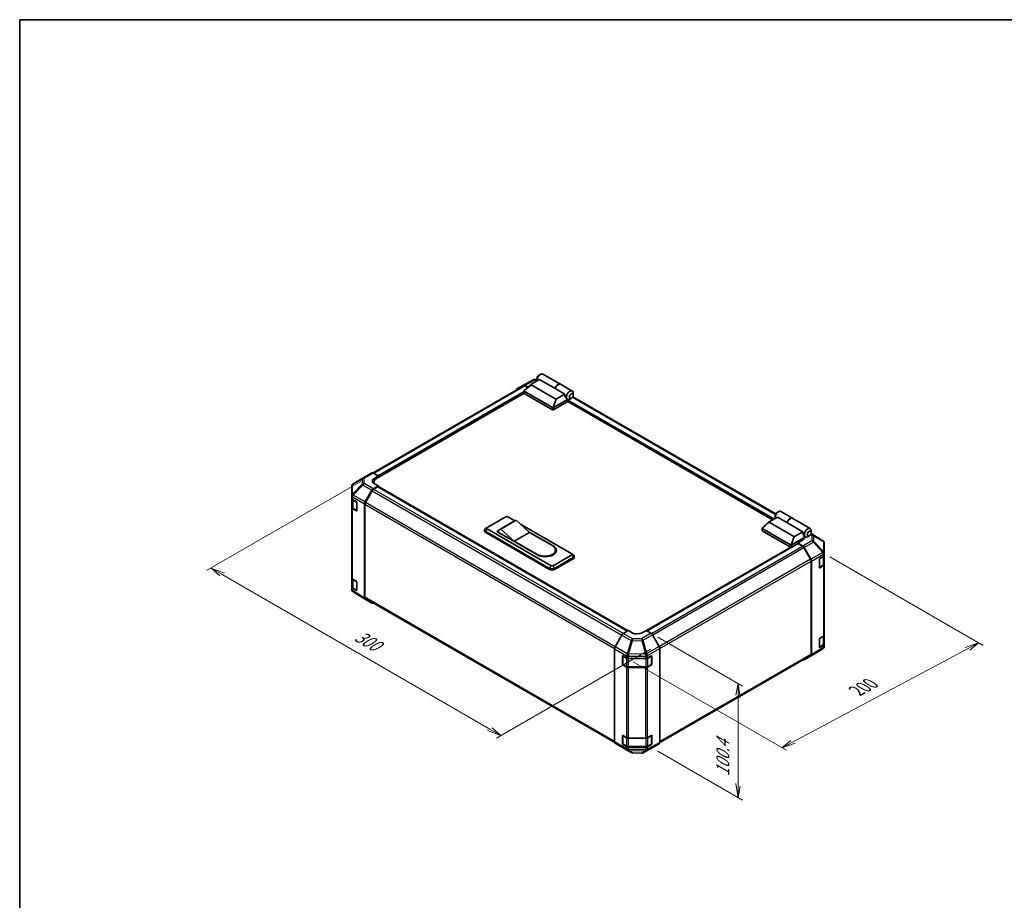
# Model space of a CAD drawing. Units: millimetres. Extents: x 0 to 8056, y 0 to 1405.
# Drawn here: x 0 to 707, y 632 to 1264 of the extents above; entities that cross this region are included whole.
import ezdxf

# ---------------------------------------------------------------- set-up
doc = ezdxf.new("R2010")
doc.units = ezdxf.units.MM
doc.header["$LTSCALE"] = 4.5
for name, color, linetype, lineweight in [('Border (ISO)', 7, 'Continuous', 35), ('Dimension (ISO)', 7, 'Continuous', 18), ('Visible (ISO)', 7, 'Continuous', 35), ('Visible Narrow (ISO)', 7, 'Continuous', 25)]:
    doc.layers.add(name, color=color, linetype=linetype, lineweight=lineweight)
doc.styles.add('Note Text (TK)', font='MS PGothic.ttf')

# ---------------------------------------------------------------- blocks, each defined once
blk = doc.blocks.new('図面枠 tk図枠')
at = {"layer": 'Border (ISO)'}
for q in [(405.5, 289), (14.5, 8)]:
    blk.add_line((14.5, 289), q, dxfattribs=at)

msp = doc.modelspace()

# ---------------------------------------------------------------- linework, layer by layer
at = {"layer": 'Dimension (ISO)', "color": 100}
for p, q in [((244.9742, 932.8269), (134.3082, 868.9339)), ((581.9259, 878.8477), (692.0806, 815.2499)), ((145.4452, 866.1782), (137.4902, 870.771)), ((147.0362, 867.0968), (137.4902, 870.771)), ((137.4902, 870.771), (143.8542, 865.2596)), ((145.4452, 866.1782), (337.7782, 755.1347)), ((458.4642, 821.2035), (519.3141, 786.0718)), ((688.8986, 817.087), (679.3585, 813.7699)), ((680.9495, 812.8513), (688.8986, 817.087)), ((682.5405, 811.9328), (688.8986, 817.087)), ((453.2172, 812.5978), (342.5512, 748.7048)), ((555.5677, 746.0416), (680.9495, 812.8513)), ((440.7874, 803.4851), (550.8006, 739.9689)), ((516.1321, 787.909), (514.5411, 779.6419)), ((516.1321, 778.7234), (516.1321, 787.909)), ((517.7231, 777.8048), (516.1321, 787.909)), ((516.1321, 778.7234), (516.1321, 715.1183)), ((336.1872, 754.2161), (345.7332, 750.5419)), ((337.7782, 755.1347), (345.7332, 750.5419)), ((345.7332, 750.5419), (339.3692, 756.0532)), ((553.9767, 746.9602), (547.6187, 741.806)), ((555.5677, 746.0416), (547.6187, 741.806)), ((547.6187, 741.806), (557.1587, 745.1231)), ((458.4642, 739.2273), (519.3141, 704.0956)), ((514.5411, 716.0368), (516.1321, 705.9327)), ((516.1321, 715.1183), (516.1321, 705.9327)), ((516.1321, 705.9327), (517.7231, 714.1997))]:
    msp.add_line(p, q, dxfattribs=at)
at = {"layer": 'Visible (ISO)'}
for p, q in [((361.9583, 1002.2035), (368.8191, 1005.8927)), ((367.4599, 1002.7684), (373.3408, 1006.1637)), ((369.7864, 1006.1311), (371.6878, 1006.112)), ((371.6878, 1006.8423), (371.6878, 1005.6176)), ((373.102, 1009.2918), (374.1627, 1009.9042)), ((384.6545, 999.6317), (373.3408, 1006.1637)), ((375.9127, 1010.0776), (388.4992, 1002.8107)), ((362.1519, 1001.6634), (253.8315, 939.1246)), ((357.1112, 999.4054), (361.9407, 1002.1937)), ((362.3489, 996.432), (362.3489, 998.092)), ((362.4045, 998.2049), (367.3427, 1002.6851)), ((362.4954, 997.8609), (382.8601, 986.1033)), ((365.233, 1000.7711), (362.9406, 1002.0946)), ((364.958, 1000.5216), (363.1519, 1001.5643)), ((385.0777, 992.1715), (367.3488, 1002.4072)), ((391.5842, 995.6309), (384.6545, 999.6317)), ((388.6406, 1002.7291), (396.9844, 997.9118)), ((362.3835, 996.3266), (256.288, 935.0723)), ((382.8601, 984.4703), (362.4954, 996.2279)), ((394.0324, 990.5124), (383.5672, 984.4703)), ((383.5819, 986.1119), (393.5024, 991.8394)), ((391.5842, 995.6309), (385.7033, 992.2356)), ((393.4756, 991.8547), (393.4844, 991.8496)), ((540.8984, 905.4743), (393.8202, 990.3899)), ((394.0324, 990.5124), (394.0324, 991.0711)), ((396.2951, 992.6353), (395.2344, 992.0229)), ((543.1536, 909.6428), (397.3633, 993.8149)), ((397.7093, 995.0848), (397.7093, 996.3095)), ((246.437, 935.2875), (239.5918, 931.237)), ((246.4555, 935.2983), (253.0618, 939.1125)), ((254.0371, 939.0274), (257.7022, 936.9853)), ((254.8737, 935.3523), (257.7022, 936.9853)), ((257.7022, 936.9853), (257.7022, 935.8888)), ((257.7022, 936.297), (257.7022, 935.8888)), ((238.6103, 929.5157), (238.6103, 922.6122)), ((257.7022, 929.7651), (254.0461, 927.6543)), ((257.3486, 929.1527), (254.2574, 927.368)), ((254.5306, 932.6228), (254.5306, 931.5533)), ((257.7022, 929.7651), (254.8737, 931.3411)), ((257.5986, 929.1775), (436.8654, 825.6777)), ((257.7022, 929.1177), (257.7022, 929.7651)), ((437.069, 825.7993), (257.7022, 929.3568)), ((238.6103, 922.6122), (238.6103, 920.8672)), ((238.6103, 914.3352), (238.6103, 920.8672)), ((238.8931, 920.2752), (238.8931, 914.4033)), ((239.1716, 920.065), (241.8972, 918.4355)), ((248.2168, 918.2339), (253.0463, 926.5988)), ((253.2574, 926.3124), (248.429, 917.9493)), ((238.6103, 914.3352), (238.6103, 863.7124)), ((241.8972, 911.9035), (239.1716, 913.5331)), ((239.541, 913.4495), (242.1372, 911.9506)), ((242.2446, 917.8196), (242.2446, 912.1041)), ((247.8027, 849.2827), (247.8027, 916.8403)), ((248.0148, 916.5554), (248.0148, 849.8124)), ((335.8375, 899.8405), (349.2725, 907.5972)), ((350.6867, 907.5972), (355.6668, 904.7219)), ((544.3192, 907.4493), (538.4383, 904.0539)), ((542.6662, 908.1279), (542.6662, 906.9032)), ((544.0804, 910.5774), (545.1411, 911.1898)), ((551.2489, 903.4485), (544.3192, 907.4493)), ((546.8911, 911.3631), (555.2349, 906.5458)), ((555.3764, 906.4641), (567.9629, 899.1973)), ((335.7959, 899.815), (334.6728, 899.0827)), ((381.7994, 872.4878), (335.8375, 899.024)), ((355.8865, 904.8488), (344.9263, 898.5209)), ((356.6971, 905.1477), (345.737, 898.8198)), ((355.2829, 890.0425), (345.737, 898.8198)), ((356.6971, 905.1477), (366.2431, 896.3704)), ((359.6802, 902.4048), (396.6487, 881.061)), ((533.3274, 897.7176), (533.3274, 899.3776)), ((533.3829, 899.4904), (538.3211, 903.9707)), ((553.8385, 887.3889), (533.4738, 899.1464)), ((538.3273, 903.6928), (556.0561, 893.457)), ((551.2489, 903.4485), (562.5626, 896.9165)), ((334.0446, 897.3093), (334.0446, 898.1258)), ((334.7768, 897.1052), (380.7387, 870.5691)), ((380.7387, 869.7526), (334.7768, 896.2887)), ((342.9085, 896.9827), (343.9989, 897.6122)), ((371.8999, 880.2445), (342.9085, 896.9827)), ((343.6156, 896.7786), (343.6156, 896.5745)), ((366.2431, 896.3704), (355.2829, 890.0425)), ((365.6464, 896.9189), (383.2136, 886.7765)), ((366.2431, 896.3704), (382.6833, 886.8786)), ((533.4738, 897.5135), (553.8385, 885.7559)), ((563.738, 892.6961), (554.5604, 887.3974)), ((556.6817, 893.5211), (562.5626, 896.9165)), ((561.9702, 890.9407), (563.738, 891.9613)), ((563.738, 892.6961), (562.8541, 895.2477)), ((563.3667, 893.768), (564.4629, 893.1351)), ((563.738, 891.9613), (563.738, 892.6961)), ((567.2735, 893.9209), (566.2129, 893.3085)), ((577.0571, 890.3666), (568.5607, 895.6206)), ((568.6877, 896.3704), (568.6877, 897.5951)), ((371.7231, 880.5507), (355.2829, 890.0425)), ((554.0094, 885.6913), (450.3888, 825.8659)), ((450.5959, 825.7463), (559.0332, 888.3526)), ((561.7581, 890.445), (558.9297, 888.812)), ((562.5947, 886.6221), (558.9297, 888.812)), ((558.9297, 888.812), (558.9297, 888.2928)), ((562.3744, 886.5432), (559.2832, 888.3279)), ((561.9702, 890.5754), (561.9702, 890.9407)), ((568.2028, 877.1245), (563.3744, 885.4875)), ((563.5787, 885.5658), (568.4236, 877.0756)), ((577.6624, 889.7856), (577.6461, 889.8091)), ((578.0215, 881.4933), (578.0215, 888.6421)), ((396.6487, 880.2445), (383.2136, 872.4878)), ((384.2743, 870.5691), (397.7093, 878.3258)), ((397.7093, 877.5093), (384.2743, 869.7526)), ((384.9532, 883.7147), (384.9532, 882.8982)), ((396.6902, 881.0355), (397.8133, 880.3032)), ((398.4415, 878.5299), (398.4415, 879.3464)), ((574.8396, 877.5501), (577.4358, 879.049)), ((577.7387, 873.5785), (577.7387, 879.2735)), ((578.0215, 881.4824), (578.0215, 881.4933)), ((578.0215, 879.8655), (578.0215, 881.4824)), ((578.0215, 879.8655), (578.0215, 873.3335)), ((568.617, 808.9876), (568.617, 875.7306)), ((568.8292, 808.7763), (568.8292, 875.6969)), ((574.486, 871.2223), (574.486, 876.9377)), ((574.4971, 871.1272), (577.0908, 872.6247)), ((577.4358, 872.5171), (574.8396, 871.0181)), ((578.0215, 822.7108), (578.0215, 873.3335)), ((238.6103, 857.1804), (238.6103, 863.7124)), ((238.8931, 863.1204), (238.8931, 857.2486)), ((238.6103, 857.1804), (238.6103, 855.4354)), ((239.1716, 862.9103), (241.8972, 861.2807)), ((241.8972, 854.7488), (239.1716, 856.3783)), ((239.541, 856.2947), (242.1372, 854.7958)), ((242.2446, 860.6648), (242.2446, 854.9493)), ((238.9694, 854.2919), (238.9858, 854.2685)), ((248.1995, 848.3775), (239.5748, 853.7109)), ((248.429, 848.8969), (427.4487, 745.5398)), ((253.0463, 845.5789), (248.2168, 848.3672)), ((432.6583, 822.6956), (427.8133, 814.2054)), ((433.6423, 823.7519), (437.3073, 825.9417)), ((440.1357, 824.3087), (437.3073, 825.9417)), ((450.0352, 826.07), (447.2068, 824.38)), ((450.0352, 826.07), (453.6912, 823.9592)), ((459.5206, 814.5388), (454.6911, 822.9037)), ((574.8396, 820.3953), (577.4358, 821.8943)), ((577.7387, 816.4237), (577.7387, 822.1188)), ((578.0215, 822.7108), (578.0215, 816.1788)), ((574.486, 814.0675), (574.486, 819.783)), ((574.4971, 813.9724), (577.0908, 815.4699)), ((577.4358, 815.3623), (574.8396, 813.8634)), ((578.0215, 814.5619), (578.0215, 816.1788)), ((578.0215, 814.5618), (578.0215, 814.5619)), ((427.4078, 745.9061), (427.4078, 812.8267)), ((433.0647, 801.8201), (433.0647, 807.5355)), ((433.3303, 801.7384), (433.3303, 807.7776)), ((433.4182, 807.7397), (436.0144, 806.2407)), ((450.997, 806.2266), (453.8194, 807.8002)), ((454.0122, 801.7384), (454.0122, 807.7805)), ((454.1791, 807.5925), (454.1791, 801.8771)), ((459.9346, 745.5633), (568.2028, 808.0721)), ((459.9347, 745.5876), (459.9347, 813.1452)), ((563.57, 804.9651), (570.1763, 808.7792)), ((568.4236, 807.8659), (563.5787, 804.9702)), ((570.1948, 808.79), (577.04, 812.8405)), ((436.0144, 799.7088), (433.4182, 801.2077)), ((433.4803, 801.4786), (436.0765, 799.9797)), ((437.4286, 805.9025), (449.6077, 805.9025)), ((437.4286, 799.652), (449.9139, 799.652)), ((449.6077, 799.3706), (437.4286, 799.3706)), ((453.8194, 801.2683), (450.997, 799.6946)), ((451.266, 799.9797), (453.8622, 801.4786)), ((433.0647, 744.6653), (433.0647, 750.3808)), ((433.3303, 744.5836), (433.3303, 750.6228)), ((433.4182, 750.5849), (436.0144, 749.086)), ((450.997, 749.0719), (453.8194, 750.6455)), ((454.0122, 744.5836), (454.0122, 750.6257)), ((454.1791, 750.4378), (454.1791, 744.7223)), ((427.8133, 744.9957), (432.6583, 742.0999)), ((436.0144, 742.554), (433.4182, 744.0529)), ((433.4803, 744.3238), (436.0765, 742.8249)), ((437.4286, 748.7478), (449.6077, 748.7478)), ((453.8194, 744.1135), (450.997, 742.5399)), ((451.266, 742.8249), (453.8622, 744.3238)), ((454.6911, 741.8838), (459.5206, 744.6721)), ((432.667, 742.0948), (439.2733, 738.2807)), ((437.4286, 742.4973), (449.9139, 742.4973)), ((449.6077, 742.2158), (437.4286, 742.2158)), ((440.2531, 738.0128), (446.8454, 737.9464)), ((447.8128, 738.1848), (454.6735, 741.874))]:
    msp.add_line(p, q, dxfattribs=at)
for centre, radius, start, end in [((369.7663, 1004.1312), 2, 89.4226106, 118.2683008), ((247.4555, 933.5662), 2, 120, 120.6139338), ((240.6103, 929.5157), 2, 120.6139338, 180), ((242.2872, 912.2104), 0.3, 240, 251.8707459), ((576.0052, 888.6656), 2, 34.8712921, 58.2683008), ((576.0215, 888.6421), 2, 0, 34.8712921), ((240.6103, 855.4354), 2, 180, 214.8712921), ((240.6266, 855.4119), 2, 214.8712921, 238.2683008), ((242.2872, 855.0556), 0.3, 240, 251.8707459), ((576.0215, 814.5618), 2, 300.6139338, 0), ((453.7122, 807.7805), 0.3, 0, 11.8707459), ((569.1763, 810.5113), 2, 300, 300.6139338), ((433.6303, 801.7384), 0.3, 180, 240), ((453.7122, 801.7384), 0.3, 300, 0), ((453.7122, 750.6257), 0.3, 0, 11.8707459), ((433.6303, 744.5836), 0.3, 180, 240), ((453.7122, 744.5836), 0.3, 300, 0), ((440.2733, 740.0127), 2, 240, 269.4226106), ((446.8656, 739.9463), 2, 269.4226106, 298.2683008)]:
    msp.add_arc(centre, radius, start, end, dxfattribs=at)
for centre, major_axis, ratio, start_param, end_param in [((374.1627, 1007.0465), (1.75, 3.0311), 0.57735027, 0, 2.49954206), ((373.102, 1007.6588), (-1, -1.7321), 0.57735027, 3.92699082, 5.49778714), ((358.1115, 997.6728), (-1.0003, 1.7326), 0.57717444, 0, 0.7703399), ((362.941, 1000.4611), (-1.0003, 1.7326), 0.57717444, 5.49793944, 6.28318531), ((363.1519, 999.9313), (-1, 1.7321), 0.57735027, 5.49778714, 6.28318531), ((362.8489, 998.3916), (-0.3771, -0.5154), 0.63706671, 6.09043409, 6.35218832), ((368.0528, 1002.6543), (-0.7938, -0.1386), 0.37277577, 5.48847127, 6.70253421), ((386.7492, 999.7796), (1.75, 3.0311), 0.57735027, 6.2427682, 8.19646875), ((386.8906, 999.698), (1.75, 3.0311), 0.57735027, 0, 1.91328345), ((395.2344, 994.8807), (1.75, 3.0311), 0.57735027, 5.49778714, 9.43498275), ((362.8489, 996.432), (-0.5, 0), 0.57735027, 0, 0.78539816), ((385.5056, 992.5779), (-0.5303, -0.3062), 0.64549722, 0.35673339, 1.57079633), ((394.3506, 995.391), (0.4672, -3.833), 0.71153116, 4.56347924, 5.79178845), ((395.2344, 994.8807), (-1.75, -3.0311), 0.57735027, 0.01020479, 0.48070551), ((394.3859, 991.2752), (-0.25, -0.433), 0.57735027, 3.62229816, 5.49778714), ((395.2344, 994.8807), (1.75, 3.0311), 0.57735027, 3.62229816, 3.92699082), ((383.2136, 986.6341), (-0.3771, -0.5154), 0.63706671, 0.06900301, 0.33075724), ((383.2136, 984.6745), (0.5, 0), 0.57735027, 3.92699082, 5.49778714), ((382.7914, 984.7425), (0.9208, 1.394), 0.173457, 0.33406054, 0.36135153), ((258.4093, 933.3823), (-4.9998, -0.0743), 0.56718765, 5.48935986, 7.06015619), ((254.0618, 937.3804), (-1, 1.7321), 0.57735027, 5.51524044, 6.28318531), ((260.5306, 932.6228), (-6, 0), 0.57735027, 5.49778714, 6.68609427), ((254.0466, 926.0213), (1, 1.7321), 0.57752615, 0.78555046, 1.57079633), ((254.2574, 925.735), (-1, -1.7321), 0.57735027, 3.92699082, 4.71238898), ((258.4093, 930.9898), (5, 0), 0.57735027, 2.4556524, 2.71912968), ((257.3486, 928.7444), (0.25, 0.433), 0.57735027, 0, 0.78539816), ((240.6103, 920.8672), (-2, 0), 0.57735027, 0, 0.76794487), ((240.6103, 914.3352), (-2, 0), 0.57735027, 0, 0.76794487), ((241.8972, 918.0273), (-0.2436, 0.4367), 0.56718765, 3.9354181, 5.50621443), ((249.2171, 917.6564), (1, 1.7321), 0.57752615, 1.57079633, 2.3560422), ((249.429, 917.3719), (-1, -1.7321), 0.57735027, 4.71238898, 5.49778714), ((241.8972, 912.3118), (-0.2436, 0.4367), 0.56718765, 2.36462177, 3.9354181), ((349.9796, 907.1889), (1, 0), 0.57735027, 0.78539816, 2.35619449), ((545.1411, 908.332), (1.75, 3.0311), 0.57735027, 0, 2.49954206), ((544.0804, 908.9444), (1, 1.7321), 0.57735027, 0.78539816, 2.35619449), ((553.4849, 903.5147), (1.75, 3.0311), 0.57735027, 6.2427682, 8.19646875), ((553.6264, 903.4331), (1.75, 3.0311), 0.57735027, 0, 1.91328345), ((336.5446, 898.1258), (-2.5, 0), 0.57735027, 5.55848298, 7.06858347), ((336.5446, 899.4322), (-1, 0), 0.57735027, 5.49778714, 7.06858347), ((348.6763, 892.0257), (-3.75, 6.4952), 0.57735027, 6.08524545, 6.76491927), ((359.6365, 898.3536), (-3.75, 6.4952), 0.57735027, 6.08524545, 6.28318531), ((533.8274, 899.6772), (-0.3771, -0.5154), 0.63706671, 6.09043409, 6.35218832), ((539.0313, 903.9398), (-0.7938, -0.1386), 0.37277577, 5.48847127, 6.70253421), ((566.2129, 896.1662), (-1.75, -3.0311), 0.57735027, 2.35619449, 7.06858347), ((336.5446, 897.3093), (-2.5, 0), 0.57735027, 0, 0.78539816), ((533.8274, 897.7176), (-0.5, 0), 0.57735027, 0, 0.78539816), ((556.484, 893.8635), (-0.5303, -0.3062), 0.64549722, 0.35673339, 1.57079633), ((558.2226, 892.5575), (4.9998, -0.0769), 0.58733688, 5.50682378, 5.93397597), ((565.329, 896.6765), (-0.4672, 3.833), 0.71153116, 1.42188658, 1.86479763), ((377.2032, 883.7147), (7.75, 0), 0.57735027, 3.92699082, 7.06858347), ((377.5568, 883.5105), (8, 0), 0.57735027, 3.92699082, 7.06858347), ((377.5568, 882.694), (8, 0), 0.57735027, 0.08850384, 0.4492308), ((554.192, 887.9196), (-0.3771, -0.5154), 0.63706671, 0.06900301, 0.33075724), ((554.192, 885.96), (0.5, 0), 0.57735027, 3.92699082, 5.32898334), ((553.7698, 886.0281), (0.9208, 1.394), 0.173457, 0.33406054, 0.36135153), ((559.2832, 887.9196), (-0.25, 0.433), 0.57735027, 5.49778714, 6.28318531), ((562.3744, 884.9102), (-1, 1.7321), 0.57735027, 4.71238898, 5.49778714), ((562.57, 885.0036), (1, -1.7321), 0.57735027, 1.56206968, 2.3387412), ((377.2032, 882.8982), (7.75, 0), 0.57735027, 5.80572416, 6.28318531), ((395.9415, 880.6528), (1, 0), 0.57735027, 5.49778714, 7.06858347), ((395.9415, 879.3464), (2.5, 0), 0.57735027, 5.49778714, 7.00788764), ((395.9415, 878.5299), (2.5, 0), 0.57735027, 5.49778714, 6.28318531), ((574.8396, 877.1419), (-0.25, -0.433), 0.57735027, 3.92699082, 5.49778714), ((576.0215, 879.8655), (2, 0), 0.57735027, 5.49778714, 6.28318531), ((382.5065, 871.5897), (2.5, 0), 0.57735027, 3.92699082, 5.49778714), ((382.5065, 872.8961), (-1, 0), 0.57735027, 0.78539816, 2.35619449), ((567.2028, 876.5471), (-1, 1.7321), 0.57735027, 3.92699082, 4.71238898), ((567.4149, 876.5134), (1, -1.7321), 0.57735027, 0.78539816, 1.56206968), ((574.8396, 871.4264), (-0.25, -0.433), 0.57735027, 5.49778714, 7.06858347), ((576.0215, 873.3335), (2, 0), 0.57735027, 5.49778714, 6.28318531), ((240.6103, 863.7124), (-2, 0), 0.57735027, 0, 0.76794487), ((382.5065, 870.7732), (-2.5, 0), 0.57735027, 0.78539816, 2.35619449), ((240.6103, 857.1804), (-2, 0), 0.57735027, 0, 0.76794487), ((241.8972, 860.8725), (-0.2436, 0.4367), 0.56718765, 3.9354181, 5.50621443), ((241.8972, 855.157), (-0.2436, 0.4367), 0.56718765, 2.36462177, 3.9354181), ((249.2171, 850.0998), (-1.0003, -1.7326), 0.57717444, 5.49793944, 6.28318531), ((249.429, 850.6289), (-1, -1.7321), 0.57735027, 5.49778714, 6.28318531), ((254.0466, 847.3115), (-1.0003, -1.7326), 0.57717444, 0, 0.7703399), ((433.667, 822.1334), (-1, -1.7321), 0.57735027, 3.94444411, 4.72111563), ((443.6713, 826.4212), (4.9998, 0.0769), 0.58733688, 3.91795418, 5.4887505), ((453.6908, 822.3262), (-1, 1.7321), 0.57752615, 4.71238898, 5.49763485), ((576.0215, 822.7108), (2, 0), 0.57735027, 5.49778714, 6.28318531), ((428.822, 813.6432), (-1, -1.7321), 0.57735027, 4.72111563, 5.49778714), ((458.5203, 813.9613), (-1, 1.7321), 0.57752615, 3.92714311, 4.71238898), ((574.8396, 819.9871), (-0.25, -0.433), 0.57735027, 3.92699082, 5.49778714), ((574.8396, 814.2716), (-0.25, -0.433), 0.57735027, 5.49778714, 7.06858347), ((576.0215, 816.1788), (2, 0), 0.57735027, 5.49778714, 6.28318531), ((433.4182, 807.3314), (-0.25, 0.433), 0.57735027, 5.49778714, 7.06858347), ((453.8194, 807.392), (0.2567, 0.4291), 0.58733688, 5.50682378, 7.07762011), ((567.2028, 809.8041), (1, -1.7321), 0.57735027, 0, 0.78539816), ((567.4149, 809.5928), (1, -1.7321), 0.57735027, 0.00872665, 0.78539816), ((433.4182, 801.6159), (0.25, -0.433), 0.57735027, 3.92699082, 5.49778714), ((437.4286, 807.0572), (2, 0), 0.57735027, 3.92699082, 4.71238898), ((437.4286, 800.5253), (-2, 0), 0.57735027, 0.78539816, 1.57079633), ((449.6077, 807.0572), (2, 0), 0.57735027, 4.71238898, 5.48033385), ((449.6077, 800.5253), (-2, 0), 0.57735027, 1.57079633, 2.3387412), ((453.8194, 801.6765), (0.2567, 0.4291), 0.58733688, 3.93602746, 5.50682378), ((562.57, 806.6971), (1, -1.7321), 0.57735027, 5.66139261, 6.29191195), ((433.4182, 750.1766), (-0.25, 0.433), 0.57735027, 5.49778714, 7.06858347), ((453.8194, 750.2372), (0.2567, 0.4291), 0.58733688, 5.50682378, 7.07762011), ((428.822, 746.7226), (-1, -1.7321), 0.57735027, 5.49778714, 6.27445866), ((433.4182, 744.4612), (0.25, -0.433), 0.57735027, 3.92699082, 5.49778714), ((437.4286, 749.9025), (2, 0), 0.57735027, 3.92699082, 4.71238898), ((449.6077, 749.9025), (2, 0), 0.57735027, 4.71238898, 5.48033385), ((453.8194, 744.5217), (0.2567, 0.4291), 0.58733688, 3.93602746, 5.50682378), ((458.5203, 746.4047), (1.0003, -1.7326), 0.57717444, 0, 0.78524587), ((433.667, 743.8269), (-1, -1.7321), 0.57735027, 6.27445866, 6.28318531), ((437.4286, 743.3705), (-2, 0), 0.57735027, 0.78539816, 1.57079633), ((449.6077, 743.3705), (-2, 0), 0.57735027, 1.57079633, 2.3387412), ((453.6908, 743.6164), (1.0003, -1.7326), 0.57717444, 6.26573733, 6.28318531)]:
    msp.add_ellipse(centre, major_axis=major_axis, ratio=ratio, start_param=start_param, end_param=end_param, dxfattribs=at)
for centre in [(396.2951, 994.2683), (567.2735, 895.5539)]:
    msp.add_ellipse(centre, major_axis=(1, 1.7321), ratio=0.57735027, dxfattribs=at)
for points, knots in [([(362.4159, 997.9318), (362.3871, 997.9704), (362.3668, 998.0074), (362.3462, 998.0777), (362.3464, 998.1097), (362.366, 998.1628), (362.382, 998.1845), (362.4045, 998.2049)], [0, 0, 0, 0, 0.017679627, 0.017679627, 0.0355589348, 0.0355589348, 0.0504583368, 0.0504583368, 0.0504583368, 0.0504583368]), ([(383.5672, 986.103), (383.5367, 986.084), (383.5006, 986.0709), (383.4059, 986.0502), (383.3448, 986.0452), (383.2235, 986.0445), (383.1688, 986.0472), (383.0615, 986.056), (383.0103, 986.0621), (382.9636, 986.0686)], [0, 0, 0, 0, 0.0129194231, 0.0129194231, 0.0292235169, 0.0292235169, 0.0422861714, 0.0422861714, 0.0554565223, 0.0554565223, 0.0554565223, 0.0554565223]), ([(238.8931, 914.4033), (238.8931, 914.3247), (238.904, 914.2462), (238.9455, 914.0946), (238.9762, 914.0217), (239.0536, 913.8841), (239.1003, 913.8195), (239.2066, 913.699), (239.2662, 913.6431), (239.3961, 913.54), (239.4663, 913.4926), (239.541, 913.4495)], [5.497787144, 5.497787144, 5.497787144, 5.497787144, 5.654866776, 5.654866776, 5.811946409, 5.811946409, 5.969026042, 5.969026042, 6.126105675, 6.126105675, 6.283185307, 6.283185307, 6.283185307, 6.283185307]), ([(533.3944, 899.2173), (533.3655, 899.256), (533.3452, 899.293), (533.3246, 899.3632), (533.3249, 899.3952), (533.3444, 899.4484), (533.3605, 899.47), (533.3829, 899.4904)], [0, 0, 0, 0, 0.017679627, 0.017679627, 0.0355589348, 0.0355589348, 0.0504583368, 0.0504583368, 0.0504583368, 0.0504583368]), ([(554.5456, 887.3886), (554.5152, 887.3696), (554.479, 887.3564), (554.3844, 887.3357), (554.3232, 887.3308), (554.202, 887.3301), (554.1473, 887.3327), (554.0399, 887.3416), (553.9887, 887.3477), (553.942, 887.3541)], [0, 0, 0, 0, 0.0129194231, 0.0129194231, 0.0292235169, 0.0292235169, 0.0422861714, 0.0422861714, 0.0554565223, 0.0554565223, 0.0554565223, 0.0554565223]), ([(577.0908, 872.6247), (577.1655, 872.6678), (577.2358, 872.7151), (577.3656, 872.8183), (577.4252, 872.8742), (577.5315, 872.9946), (577.5782, 873.0593), (577.6556, 873.1968), (577.6863, 873.2698), (577.7279, 873.4214), (577.7387, 873.4999), (577.7387, 873.5785)], [4.71238898, 4.71238898, 4.71238898, 4.71238898, 4.869468613, 4.869468613, 5.026548246, 5.026548246, 5.183627878, 5.183627878, 5.340707511, 5.340707511, 5.497787144, 5.497787144, 5.497787144, 5.497787144]), ([(238.8931, 857.2486), (238.8931, 857.17), (238.904, 857.0914), (238.9455, 856.9399), (238.9762, 856.8669), (239.0536, 856.7293), (239.1003, 856.6647), (239.2066, 856.5442), (239.2662, 856.4884), (239.3961, 856.3852), (239.4663, 856.3379), (239.541, 856.2947)], [5.497787144, 5.497787144, 5.497787144, 5.497787144, 5.654866776, 5.654866776, 5.811946409, 5.811946409, 5.969026042, 5.969026042, 6.126105675, 6.126105675, 6.283185307, 6.283185307, 6.283185307, 6.283185307]), ([(577.0908, 815.4699), (577.1655, 815.513), (577.2358, 815.5604), (577.3656, 815.6635), (577.4252, 815.7194), (577.5315, 815.8399), (577.5782, 815.9045), (577.6556, 816.0421), (577.6863, 816.1151), (577.7279, 816.2666), (577.7387, 816.3451), (577.7387, 816.4237)], [4.71238898, 4.71238898, 4.71238898, 4.71238898, 4.869468613, 4.869468613, 5.026548246, 5.026548246, 5.183627878, 5.183627878, 5.340707511, 5.340707511, 5.497787144, 5.497787144, 5.497787144, 5.497787144]), ([(436.0765, 799.9797), (436.1513, 799.9365), (436.2305, 799.8976), (436.3962, 799.8281), (436.4828, 799.7975), (436.6616, 799.7449), (436.7538, 799.7229), (436.9421, 799.6875), (437.0383, 799.6742), (437.2325, 799.6565), (437.3305, 799.652), (437.4286, 799.652)], [4.71238898, 4.71238898, 4.71238898, 4.71238898, 4.869468613, 4.869468613, 5.026548246, 5.026548246, 5.183627878, 5.183627878, 5.340707511, 5.340707511, 5.497787144, 5.497787144, 5.497787144, 5.497787144]), ([(449.9139, 799.652), (450.012, 799.652), (450.1101, 799.6565), (450.3042, 799.6742), (450.4004, 799.6875), (450.5887, 799.7229), (450.6809, 799.7449), (450.8597, 799.7975), (450.9463, 799.8281), (451.1121, 799.8976), (451.1913, 799.9365), (451.266, 799.9797)], [5.497787144, 5.497787144, 5.497787144, 5.497787144, 5.654866776, 5.654866776, 5.811946409, 5.811946409, 5.969026042, 5.969026042, 6.126105675, 6.126105675, 6.283185307, 6.283185307, 6.283185307, 6.283185307]), ([(436.0765, 742.8249), (436.1513, 742.7818), (436.2305, 742.7428), (436.3962, 742.6733), (436.4828, 742.6427), (436.6616, 742.5901), (436.7538, 742.5681), (436.9421, 742.5328), (437.0383, 742.5195), (437.2325, 742.5017), (437.3305, 742.4973), (437.4286, 742.4973)], [4.71238898, 4.71238898, 4.71238898, 4.71238898, 4.869468613, 4.869468613, 5.026548246, 5.026548246, 5.183627878, 5.183627878, 5.340707511, 5.340707511, 5.497787144, 5.497787144, 5.497787144, 5.497787144]), ([(449.9139, 742.4973), (450.012, 742.4973), (450.1101, 742.5017), (450.3042, 742.5195), (450.4004, 742.5328), (450.5887, 742.5681), (450.6809, 742.5901), (450.8597, 742.6427), (450.9463, 742.6733), (451.1121, 742.7428), (451.1913, 742.7818), (451.266, 742.8249)], [5.497787144, 5.497787144, 5.497787144, 5.497787144, 5.654866776, 5.654866776, 5.811946409, 5.811946409, 5.969026042, 5.969026042, 6.126105675, 6.126105675, 6.283185307, 6.283185307, 6.283185307, 6.283185307])]:
    msp.add_open_spline(points, degree=3, knots=knots, dxfattribs=at)
at = {"layer": 'Visible Narrow (ISO)'}
for p, q in [((362.9406, 1002.0946), (369.7909, 1005.7782)), ((369.7909, 1005.7782), (371.6878, 1005.7591)), ((363.1519, 1001.5643), (254.443, 938.8012)), ((362.3489, 997.5314), (257.5891, 937.0483)), ((362.4159, 997.9318), (367.3488, 1002.4072)), ((362.4954, 996.2279), (362.4954, 997.8609)), ((362.3489, 996.7149), (257.7022, 936.297)), ((385.0777, 992.1715), (382.9636, 986.0686)), ((383.5819, 986.1119), (385.7033, 992.2356)), ((541.252, 905.6784), (394.0324, 990.6757)), ((541.9591, 906.0867), (394.1415, 991.4292)), ((542.8832, 909.1225), (397.0479, 993.3205)), ((382.8601, 986.1033), (382.8601, 984.4703)), ((383.5672, 984.4703), (383.5672, 986.103)), ((239.1874, 930.6732), (246.0326, 934.7237)), ((246.0326, 934.7237), (246.0326, 930.9841)), ((247.4308, 935.2132), (254.0371, 939.0274)), ((247.4308, 931.4736), (247.4308, 935.2132)), ((254.8737, 933.7775), (254.8737, 935.3523)), ((239.1874, 923.7697), (239.1874, 930.6732)), ((246.0326, 930.9841), (239.2037, 923.7736)), ((239.5921, 923.2134), (246.4209, 930.4239)), ((246.4209, 930.4239), (253.0463, 926.5988)), ((254.0461, 927.6543), (247.4308, 931.4736)), ((254.2574, 927.368), (433.6834, 823.7764)), ((257.3486, 929.1527), (436.7215, 825.5917)), ((239.1716, 921.81), (239.188, 921.814)), ((239.1716, 920.065), (239.1716, 921.81)), ((239.2037, 923.7736), (239.1874, 923.7697)), ((239.188, 921.814), (247.8027, 916.8403)), ((239.4789, 919.6289), (242.0751, 918.13)), ((239.4789, 913.5868), (239.4789, 919.6289)), ((248.2168, 918.2339), (239.5921, 923.2134)), ((253.2574, 926.3124), (432.6754, 822.7253)), ((239.1716, 862.9103), (239.1716, 913.5331)), ((242.0751, 912.0879), (239.4789, 913.5868)), ((242.0751, 918.13), (242.0751, 912.0879)), ((248.0148, 916.5554), (427.4137, 812.9794)), ((427.889, 814.338), (248.429, 917.9493)), ((242.058, 911.9964), (241.8972, 911.9035)), ((334.7768, 897.1052), (335.8375, 899.024)), ((533.3944, 899.2173), (538.3273, 903.6928)), ((533.4738, 897.5135), (533.4738, 899.1464)), ((334.7768, 896.2887), (334.7768, 897.1052)), ((556.0561, 893.457), (553.942, 887.3541)), ((554.5604, 887.3974), (556.6817, 893.5211)), ((568.2326, 894.9076), (569.201, 894.3088)), ((570.2109, 894.4016), (568.5033, 895.4576)), ((568.5606, 895.6203), (577.0398, 890.377)), ((569.201, 894.3088), (569.201, 890.4363)), ((577.0398, 890.377), (570.2109, 894.4016)), ((570.5992, 889.9552), (570.5992, 893.8277)), ((570.5992, 893.8277), (577.4281, 889.803)), ((383.2136, 886.7765), (383.2136, 886.5394)), ((450.7423, 825.6618), (559.2832, 888.3279)), ((453.827, 823.8733), (562.3744, 886.5432)), ((454.7623, 822.7803), (563.3744, 885.4875)), ((553.8385, 887.3889), (553.8385, 885.7559)), ((554.5456, 885.7617), (554.5456, 887.3886)), ((569.201, 890.4363), (562.5947, 886.6221)), ((563.5787, 885.5658), (570.185, 889.38)), ((570.185, 889.38), (577.0302, 882.0555)), ((577.4445, 882.6307), (570.5992, 889.9552)), ((577.4281, 889.803), (577.4445, 889.7796)), ((577.4445, 889.7796), (577.4445, 882.6307)), ((371.7231, 880.5507), (371.7231, 880.3466)), ((396.6487, 880.2445), (397.7093, 878.3258)), ((397.7093, 877.5093), (397.7093, 878.3258)), ((577.0302, 882.0447), (568.4236, 877.0756)), ((568.8292, 875.6969), (577.4358, 880.6659)), ((574.5567, 871.2631), (574.5567, 877.2235)), ((574.6274, 877.346), (577.1529, 878.8041)), ((577.0302, 882.0555), (577.0302, 882.0447)), ((577.1529, 878.8041), (577.1529, 872.762)), ((577.4358, 880.6659), (577.4358, 879.049)), ((380.7387, 870.5691), (381.7994, 872.4878)), ((380.7387, 869.7526), (380.7387, 870.5691)), ((384.2743, 870.5691), (383.2136, 872.4878)), ((384.2743, 869.7526), (384.2743, 870.5691)), ((568.2028, 877.1245), (459.5883, 814.4158)), ((459.9347, 812.9828), (568.617, 875.7306)), ((577.1529, 872.762), (574.5567, 871.2631)), ((574.8396, 871.0181), (574.5739, 871.1715)), ((577.4358, 872.5171), (577.4358, 821.8943)), ((239.1716, 854.6333), (239.1716, 856.3783)), ((239.4789, 862.4741), (242.0751, 860.9752)), ((239.4789, 856.4321), (239.4789, 862.4741)), ((242.0751, 854.9332), (239.4789, 856.4321)), ((242.0751, 860.9752), (242.0751, 854.9332)), ((239.188, 854.6098), (239.1716, 854.6333)), ((247.8027, 849.2827), (239.188, 854.6098)), ((242.058, 854.8416), (241.8972, 854.7488)), ((427.4078, 746.2398), (248.0148, 849.8124)), ((432.6583, 822.6956), (439.2646, 818.8814)), ((440.2486, 819.9377), (433.6423, 823.7519)), ((453.6912, 823.9592), (446.8409, 820.0041)), ((447.8304, 818.9427), (454.6911, 822.9037)), ((574.6274, 820.1912), (577.1529, 821.6493)), ((577.1529, 821.6493), (577.1529, 815.6072)), ((436.4199, 809.2364), (427.8133, 814.2054)), ((439.2646, 818.8814), (436.4292, 809.2418)), ((437.4206, 809.0056), (440.2559, 818.6451)), ((446.8409, 820.0041), (440.2486, 819.9377)), ((440.2559, 818.6451), (446.8482, 818.7116)), ((446.8482, 818.7116), (449.6073, 809.1513)), ((450.5894, 809.3824), (447.8304, 818.9427)), ((459.5206, 814.5388), (450.5894, 809.3824)), ((577.4358, 813.7454), (568.8292, 808.7763)), ((574.5567, 814.1083), (574.5567, 820.0688)), ((577.1529, 815.6072), (574.5567, 814.1083)), ((574.8396, 813.8634), (574.5739, 814.0168)), ((577.4358, 815.3623), (577.4358, 813.7454)), ((427.4078, 812.8267), (436.0144, 807.8577)), ((433.0647, 807.5355), (433.3303, 807.6889)), ((433.4182, 801.6159), (433.4182, 807.658)), ((433.4182, 807.658), (436.0144, 806.1591)), ((436.0144, 807.8577), (436.0144, 806.2407)), ((436.4292, 809.2418), (436.4199, 809.2364)), ((449.5903, 809.1282), (437.4206, 809.0056)), ((437.4286, 807.5195), (437.4379, 807.5249)), ((437.4286, 805.9025), (437.4286, 807.5195)), ((437.4379, 807.5249), (449.6077, 807.6476)), ((449.6073, 809.1513), (449.5903, 809.1282)), ((449.6077, 807.6476), (449.6077, 805.9025)), ((450.997, 807.9716), (451.0139, 807.9948)), ((450.997, 806.2266), (450.997, 807.9716)), ((451.0139, 807.9948), (459.9347, 813.1452)), ((451.3281, 806.1591), (453.9243, 807.658)), ((453.9243, 807.658), (453.9243, 801.6159)), ((454.0122, 807.6889), (454.1791, 807.5925)), ((568.617, 808.9876), (459.9347, 746.2398)), ((570.185, 808.7843), (563.5787, 804.9702)), ((568.4236, 807.8659), (577.0302, 812.8349)), ((577.0302, 812.8348), (570.185, 808.7843)), ((577.0302, 812.8349), (577.0302, 812.8348)), ((433.3303, 801.9734), (433.0647, 801.8201)), ((436.0144, 800.117), (433.4182, 801.6159)), ((433.4182, 801.2077), (433.6839, 801.3611)), ((436.0144, 806.1591), (436.0144, 800.117)), ((436.0144, 799.7088), (436.0144, 749.086)), ((437.4286, 805.9025), (437.4286, 805.8209)), ((437.4286, 805.8209), (449.9139, 805.8209)), ((437.4286, 799.7788), (437.4286, 805.8209)), ((437.4286, 799.7788), (437.4286, 799.652)), ((449.9139, 799.7788), (437.4286, 799.7788)), ((437.4286, 748.7478), (437.4286, 799.3706)), ((449.6077, 799.3706), (449.6077, 748.7478)), ((449.9139, 805.9162), (449.9139, 805.8209)), ((449.9139, 805.8209), (449.9139, 799.7788)), ((449.9139, 799.7788), (449.9139, 799.652)), ((450.997, 749.0719), (450.997, 799.6946)), ((451.3281, 800.117), (451.3281, 806.1591)), ((453.9243, 801.6159), (451.3281, 800.117)), ((453.6586, 801.3611), (453.8194, 801.2683)), ((454.1791, 801.8771), (454.0122, 801.9734)), ((433.0647, 750.3808), (433.3303, 750.5342)), ((433.4182, 744.4612), (433.4182, 750.5032)), ((433.4182, 750.5032), (436.0144, 749.0043)), ((451.3281, 749.0043), (453.9243, 750.5032)), ((453.9243, 750.5032), (453.9243, 744.4612)), ((454.0122, 750.5342), (454.1791, 750.4378)), ((436.0144, 740.9371), (427.4078, 745.9061)), ((427.8133, 744.9957), (436.4199, 740.0266)), ((433.3303, 744.8187), (433.0647, 744.6653)), ((436.0144, 742.9623), (433.4182, 744.4612)), ((433.4182, 744.0529), (433.6839, 744.2063)), ((436.0144, 749.0043), (436.0144, 742.9623)), ((437.4286, 748.7478), (437.4286, 748.6661)), ((437.4286, 748.6661), (449.9139, 748.6661)), ((437.4286, 742.6241), (437.4286, 748.6661)), ((449.9139, 748.7614), (449.9139, 748.6661)), ((449.9139, 748.6661), (449.9139, 742.6241)), ((450.5894, 739.8696), (459.5206, 744.6721)), ((459.9347, 745.5876), (451.0139, 740.7906)), ((451.3281, 742.9623), (451.3281, 749.0043)), ((453.9243, 744.4612), (451.3281, 742.9623)), ((453.6586, 744.2063), (453.8194, 744.1135)), ((454.1791, 744.7223), (454.0122, 744.8187)), ((439.2646, 738.2858), (432.6583, 742.0999)), ((436.0144, 742.554), (436.0144, 740.9371)), ((436.4199, 740.0266), (436.4292, 740.0212)), ((436.4292, 740.0212), (439.2646, 738.2858)), ((437.4206, 739.7791), (449.5903, 739.6565)), ((440.2559, 738.0437), (437.4206, 739.7791)), ((437.4286, 742.6241), (437.4286, 742.4973)), ((449.9139, 742.6241), (437.4286, 742.6241)), ((437.4286, 740.5989), (437.4286, 742.2158)), ((437.4379, 740.5934), (437.4286, 740.5989)), ((449.6077, 740.4708), (437.4379, 740.5934)), ((446.8482, 737.9773), (440.2559, 738.0437)), ((449.6073, 739.6523), (446.8482, 737.9773)), ((454.6911, 741.8838), (447.8304, 738.1946)), ((447.8304, 738.1946), (450.5894, 739.8696)), ((449.5903, 739.6565), (449.6073, 739.6523)), ((449.6077, 742.2158), (449.6077, 740.4708)), ((449.9139, 742.6241), (449.9139, 742.4973)), ((450.997, 740.7949), (450.997, 742.5399)), ((451.0139, 740.7906), (450.997, 740.7949))]:
    msp.add_line(p, q, dxfattribs=at)
for centre, major_axis, ratio, start_param, end_param in [((369.7663, 1004.1312), (-0.9472, 1.7615), 0.57717444, 5.51538742, 6.28318531), ((369.7663, 1004.1312), (0.0202, 1.9999), 0.00712546, 5.68008253, 6.28318531), ((247.4555, 933.5662), (-1.0185, 1.7212), 0.62311586, 0, 0.53477327), ((247.4555, 933.5662), (2, 0), 0.82355985, 1.58313735, 2.362365), ((247.4555, 933.5662), (-1, 1.7321), 0.57735027, 5.51524044, 6.28318531), ((240.6103, 929.5157), (-2, 0), 0.82355985, 5.50395766, 6.28318531), ((240.6103, 929.5157), (-1.0185, 1.7212), 0.62311586, 0, 0.53477327), ((247.4555, 929.8266), (-2, 0), 0.82355985, 4.72473001, 5.50395766), ((247.4555, 929.8266), (1.4521, -1.3753), 0.17060601, 3.55806844, 4.09248298), ((247.4555, 929.8266), (1, 1.7321), 0.59732368, 0.78555046, 1.57079633), ((240.6103, 922.6122), (-2, 0), 0.82355985, 5.50395766, 6.28318531), ((240.6103, 922.6122), (-2, 0), 0.57735027, 0, 0.76794487), ((240.6103, 922.6122), (0.4654, -1.9451), 0.81333812, 3.89639018, 4.93693038), ((240.6266, 922.6161), (0.4654, -1.9451), 0.81333812, 3.89639018, 4.93693038), ((240.8931, 920.4454), (-2, 0), 0.57735027, 0.17230646, 0.78539816), ((240.6266, 922.6161), (1, 1.7321), 0.59732368, 1.57079633, 2.3560422), ((240.6266, 922.6161), (1.4521, -1.3753), 0.17060601, 3.55806844, 4.09248298), ((239.691, 919.7514), (0.15, 0.2598), 0.57735027, 1.55312792, 2.35619449), ((240.8931, 914.4033), (-2, 0), 0.57735027, 0, 0.78539816), ((239.691, 913.7093), (-0.15, -0.2598), 0.57735027, 5.49778714, 6.28318531), ((242.2872, 918.2525), (-0.15, -0.2598), 0.57735027, 5.06241541, 5.49778714), ((242.2872, 918.2525), (0.3, 0), 0.57735027, 3.92699082, 4.35470074), ((242.2872, 912.2104), (-0.3, 0), 0.57735027, 0.78539816, 1.41187565), ((242.2872, 912.2104), (-0.15, -0.2598), 0.57735027, 5.49778714, 6.28318531), ((569.1763, 892.6903), (1.0519, 1.701), 0.57717444, 0.01744798, 0.80269385), ((569.1763, 892.6903), (2, 0), 0.80930894, 0.77922765, 1.5584553), ((569.1763, 892.6903), (1.0155, 1.723), 0.61763335, 5.73065372, 6.26506827), ((569.1763, 888.8178), (-2, 0), 0.80930894, 3.9208203, 4.70004795), ((569.1763, 888.8178), (1, -1.7321), 0.57735027, 1.56206968, 2.3387412), ((569.1763, 888.8178), (-1.4612, -1.3656), 0.16781559, 2.16568509, 2.70956847), ((576.0052, 888.6656), (1.0155, 1.723), 0.61763335, 5.73065372, 6.26506827), ((576.0052, 888.6656), (1.0519, 1.701), 0.57717444, 0, 0.01744798), ((576.0052, 888.6656), (1.6409, 1.1435), 0.14347132, 0, 0.43023772), ((576.0215, 888.6421), (1.6409, 1.1435), 0.14347132, 0, 0.43023772), ((576.0215, 888.6421), (2, 0), 0.80930894, 0, 0.77922765), ((576.0215, 881.4933), (1.4612, 1.3656), 0.16781559, 5.30727774, 5.85116112), ((576.0215, 881.4933), (2, 0), 0.3255424, 0, 1.04217396), ((576.0215, 881.4824), (2, 0), 0.3255424, 0, 1.04217396), ((576.0215, 881.4824), (1, -1.7321), 0.57735027, 0.78539816, 1.56206968), ((576.9408, 878.9265), (-0.15, 0.2598), 0.57735027, 3.92699082, 4.2215063), ((575.7387, 879.6206), (2, 0), 0.57735027, 5.49778714, 5.82300599), ((576.0215, 881.4824), (2, 0), 0.57735027, 5.49778714, 6.28318531), ((576.0215, 881.4933), (2, 0), 0.80930894, 0, 0.77922765), ((574.3446, 871.3856), (-0.3, 0), 0.57735027, 2.06167901, 2.35619449), ((574.3446, 871.3856), (0.15, -0.2598), 0.57735027, 0.01683116, 0.78539816), ((576.9408, 872.8845), (0.15, -0.2598), 0.57735027, 0, 0.78539816), ((575.7387, 873.5785), (2, 0), 0.57735027, 5.49778714, 6.28318531), ((240.8931, 863.2906), (-2, 0), 0.57735027, 0.17230646, 0.78539816), ((240.8931, 857.2486), (-2, 0), 0.57735027, 0, 0.78539816), ((239.691, 862.5966), (0.15, 0.2598), 0.57735027, 1.55312792, 2.35619449), ((239.691, 856.5545), (-0.15, -0.2598), 0.57735027, 5.49778714, 6.28318531), ((242.2872, 861.0977), (-0.15, -0.2598), 0.57735027, 5.06241541, 5.49778714), ((242.2872, 861.0977), (0.3, 0), 0.57735027, 3.92699082, 4.35470074), ((240.6103, 855.4354), (-2, 0), 0.57735027, 0, 0.76794487), ((240.6103, 855.4354), (-1.6409, -1.1435), 0.14347132, 5.67288282, 6.28318531), ((240.6266, 855.4119), (-1.6409, -1.1435), 0.14347132, 5.67288282, 6.28318531), ((240.6266, 855.4119), (-1.0519, -1.701), 0.57717444, 5.51538742, 6.28318531), ((242.2872, 855.0556), (-0.3, 0), 0.57735027, 0.78539816, 1.41187565), ((242.2872, 855.0556), (-0.15, -0.2598), 0.57735027, 5.49778714, 6.28318531), ((576.9408, 821.7718), (-0.15, 0.2598), 0.57735027, 3.92699082, 4.2215063), ((575.7387, 822.4658), (2, 0), 0.57735027, 5.49778714, 5.82300599), ((440.2733, 818.3192), (-1, -1.7321), 0.57735027, 3.94444411, 4.72111563), ((440.2733, 818.3192), (-1.9187, 0.5644), 0.15413031, 4.76672481, 5.31060819), ((440.2733, 818.3192), (-0.0202, 1.9999), 0.00712546, 0.62778483, 1.40701248), ((446.8656, 818.3856), (-1, 1.7321), 0.55702521, 4.71238898, 5.49763485), ((446.8656, 818.3856), (0.0202, -1.9999), 0.00712546, 3.76937748, 4.54860513), ((446.8656, 818.3856), (1.9216, 0.5546), 0.15909607, 0.99951712, 1.53393167), ((574.3446, 814.2308), (-0.3, 0), 0.57735027, 2.06167901, 2.35619449), ((574.3446, 814.2308), (0.15, -0.2598), 0.57735027, 0.01683116, 0.78539816), ((576.0215, 814.5619), (2, 0), 0.99996596, 5.24101135, 6.28318531), ((576.0215, 814.5618), (2, 0), 0.99996596, 5.24101135, 6.28318531), ((576.0215, 814.5619), (1, -1.7321), 0.57735027, 0.00872665, 0.78539816), ((576.9408, 815.7297), (0.15, -0.2598), 0.57735027, 0, 0.78539816), ((575.7387, 816.4237), (2, 0), 0.57735027, 5.49778714, 6.28318531), ((576.0215, 814.5619), (2, 0), 0.57735027, 5.49778714, 6.28318531), ((433.6303, 807.7805), (-0.3, 0), 0.57735027, 0.01683116, 0.78539816), ((433.6303, 807.7805), (0.15, 0.2598), 0.57735027, 2.06167901, 2.35619449), ((437.4286, 808.6742), (-1, -1.7321), 0.57735027, 4.72111563, 5.49778714), ((437.4286, 808.6742), (-2, 0), 0.57735027, 0.78539816, 1.57079633), ((437.4286, 808.6742), (-1.0131, 1.7244), 0.33721178, 1.04967618, 2.09185014), ((437.4379, 808.6796), (-1.0131, 1.7244), 0.33721178, 1.04967618, 2.09185014), ((437.4379, 808.6796), (1.9187, -0.5644), 0.15413031, 1.62513216, 2.16901554), ((437.4379, 808.6796), (-0.0202, 1.9999), 0.00712546, 1.40701248, 2.18624013), ((449.6077, 808.8023), (1.6138, -1.1814), 0.12705667, 0.63370877, 1.67424898), ((449.6077, 808.8023), (0.0202, -1.9999), 0.00712546, 4.54860514, 5.32783279), ((449.6246, 808.8254), (1.9216, 0.5546), 0.15909607, 0.99951712, 1.53393167), ((449.6246, 808.8254), (1.6138, -1.1814), 0.12705667, 0.63370877, 1.67424898), ((449.6077, 808.8023), (-2, 0), 0.57735027, 1.57079633, 2.3387412), ((449.6246, 808.8254), (-1, 1.7321), 0.55702521, 3.92714311, 4.71238898), ((453.7122, 807.7805), (0.15, -0.2598), 0.57735027, 0.78539816, 1.42695697), ((453.7122, 807.7805), (0.3, 0), 0.57735027, 5.49778714, 6.28318531), ((569.1763, 810.5113), (1, -1.7321), 0.57735027, 0, 0.00872665), ((569.1763, 810.5113), (1.0185, -1.7212), 0.62311586, 6.2740752, 6.28318531), ((576.0215, 814.5618), (1.0185, -1.7212), 0.62311586, 6.2740752, 6.28318531), ((433.6303, 801.7384), (-0.3, 0), 0.57735027, 0, 0.78539816), ((433.6303, 801.7384), (-0.15, -0.2598), 0.57735027, 5.49778714, 6.28318531), ((436.2265, 806.2816), (0.15, 0.2598), 0.57735027, 2.06156807, 2.35619449), ((437.4286, 806.9756), (2, 0), 0.57735027, 3.92699082, 4.71238898), ((436.2265, 800.2395), (-0.15, -0.2598), 0.57735027, 5.49778714, 6.28318531), ((437.4286, 800.9335), (-2, 0), 0.57735027, 0.78539816, 1.57079633), ((449.9139, 806.9756), (2, 0), 0.57735027, 4.71238898, 5.49778714), ((449.9139, 800.9335), (-2, 0), 0.57735027, 1.57079633, 2.35619449), ((451.116, 806.2816), (-0.15, 0.2598), 0.57735027, 3.92699082, 4.73692474), ((451.116, 800.2395), (0.15, -0.2598), 0.57735027, 0, 0.78539816), ((453.7122, 801.7384), (0.15, -0.2598), 0.57735027, 0, 0.78539816), ((453.7122, 801.7384), (0.3, 0), 0.57735027, 5.49778714, 6.28318531), ((433.6303, 750.6257), (-0.3, 0), 0.57735027, 0.01683116, 0.78539816), ((433.6303, 750.6257), (0.15, 0.2598), 0.57735027, 2.06167901, 2.35619449), ((453.7122, 750.6257), (0.15, -0.2598), 0.57735027, 0.78539816, 1.42695697), ((453.7122, 750.6257), (0.3, 0), 0.57735027, 5.49778714, 6.28318531), ((433.6303, 744.5836), (-0.3, 0), 0.57735027, 0, 0.78539816), ((433.6303, 744.5836), (-0.15, -0.2598), 0.57735027, 5.49778714, 6.28318531), ((436.2265, 749.1268), (0.15, 0.2598), 0.57735027, 2.06156807, 2.35619449), ((437.4286, 749.8208), (2, 0), 0.57735027, 3.92699082, 4.71238898), ((436.2265, 743.0847), (-0.15, -0.2598), 0.57735027, 5.49778714, 6.28318531), ((437.4286, 743.7788), (-2, 0), 0.57735027, 0.78539816, 1.57079633), ((449.9139, 749.8208), (2, 0), 0.57735027, 4.71238898, 5.49778714), ((449.9139, 743.7788), (-2, 0), 0.57735027, 1.57079633, 2.35619449), ((451.116, 749.1268), (-0.15, 0.2598), 0.57735027, 3.92699082, 4.73692474), ((451.116, 743.0847), (0.15, -0.2598), 0.57735027, 0, 0.78539816), ((453.7122, 744.5836), (0.15, -0.2598), 0.57735027, 0, 0.78539816), ((453.7122, 744.5836), (0.3, 0), 0.57735027, 5.49778714, 6.28318531), ((437.4286, 741.7536), (2, 0), 0.57735027, 3.92699082, 4.71238898), ((437.4286, 741.7536), (-1, -1.7321), 0.57735027, 5.49778714, 6.27445866), ((437.4286, 741.7536), (-1.0131, -1.7244), 0.33721178, 0.00756855, 1.04974251), ((437.4379, 741.7481), (-1.0131, -1.7244), 0.33721178, 0.00756855, 1.04974251), ((437.4379, 741.7481), (-1.0441, -1.7058), 0.94506176, 0.0217985, 0.56568188), ((437.4379, 741.7481), (-0.0202, -1.9999), 0.00712546, 0.17612487, 0.95535252), ((440.2733, 740.0127), (-1.0441, -1.7058), 0.94506176, 0.0217985, 0.56568188), ((440.2733, 740.0127), (-1, -1.7321), 0.57735027, 6.27445866, 6.28318531), ((440.2733, 740.0127), (-0.0202, -1.9999), 0.00712546, 0, 0.17612487), ((446.8656, 739.9463), (-0.0202, -1.9999), 0.00712546, 0, 0.17612487), ((446.8656, 739.9463), (1.0379, -1.7096), 0.94733543, 5.70426592, 6.23868046), ((446.8656, 739.9463), (0.9472, -1.7615), 0.57717444, 0, 0.01744798), ((449.6077, 741.6255), (-0.4867, -1.9399), 0.79692347, 0.29427525, 1.33481546), ((449.6077, 741.6255), (-0.0202, -1.9999), 0.00712546, 0.17612487, 0.95535252), ((449.6246, 741.6212), (-0.4867, -1.9399), 0.79692347, 0.29427525, 1.33481546), ((449.6246, 741.6212), (1.0379, -1.7096), 0.94733543, 5.70426592, 6.23868046), ((449.6077, 741.6255), (2, 0), 0.57735027, 4.71238898, 5.48033385), ((449.6246, 741.6212), (0.9472, -1.7615), 0.57717444, 0.01744798, 0.80269385)]:
    msp.add_ellipse(centre, major_axis=major_axis, ratio=ratio, start_param=start_param, end_param=end_param, dxfattribs=at)

# ---------------------------------------------------------------- block references
at = {"xscale": 4.5, "yscale": 4.5, "zscale": 4.5}
msp.add_blockref('図面枠 tk図枠', (-65.25, -36), dxfattribs=at)

# ---------------------------------------------------------------- texts
at = {"layer": 'Dimension (ISO)', "color": 7, "char_height": 11.25, "attachment_point": 7, "style": 'Note Text (TK)'}
for s, insert, rotation in [('{\\Q30.000;\\W0.816;\\H0.816x;300}', (239.7056, 819.1054), 330), ('{\\Q-31.949;\\W0.801;\\H0.816x;200}', (603.6308, 778.7173), 28.0509133), ('{\\Q30.000;\\W0.816;\\H0.816x;100.4}', (509.7681, 721.2045), 90)]:
    msp.add_mtext(s, dxfattribs=dict(at, insert=insert, rotation=rotation))

doc.saveas('drawing.dxf')
